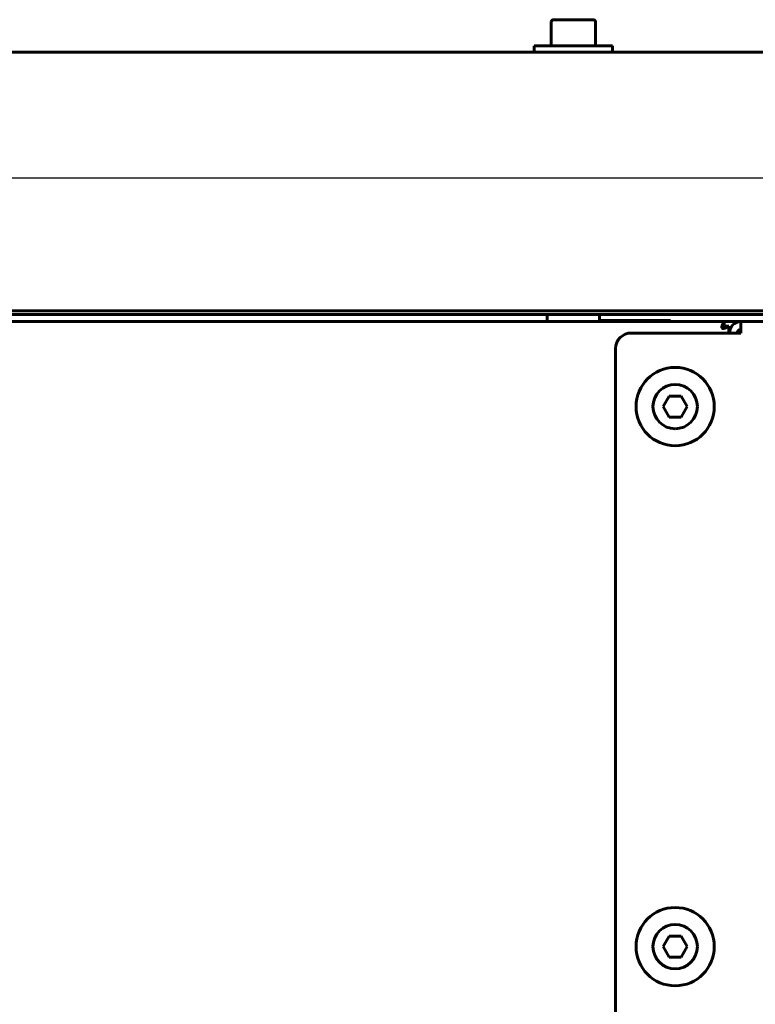
# Model space of a CAD drawing. Units: millimetres. Extents: x 78493 to 99626, y 38332 to 48865.
# Drawn here: x 84291 to 84432, y 45697 to 45886 of the extents above; entities that cross this region are included whole.
import ezdxf

# ---------------------------------------------------------------- set-up
doc = ezdxf.new("R2010")
doc.units = ezdxf.units.MM
doc.linetypes.add('K5LT_BASIC', pattern=[0])
doc.layers.add('Системный слой', color=7, linetype='Continuous')
doc.layers.add('Системный слой (1)', color=7, linetype='Continuous')
doc.styles.get("Standard").update_dxf_attribs({"font": 'arial.ttf'})
doc.dimstyles.new('ISO-25', dxfattribs={"dimtxt": 30, "dimasz": 15, "dimexe": 1.25, "dimexo": 5, "dimgap": 10, "dimtad": 1, "dimdec": 1, "dimtxsty": 'Standard', "dimcen": 2.5, "dimadec": 0, "dimazin": 0, "dimtfac": 1, "dimtdec": 1, "dimtmove": 0, "dimatfit": 3, "dimfxl": 1, "dimarcsym": 0})

# ---------------------------------------------------------------- blocks, each defined once
blk = doc.blocks.new('U502')
at = {"layer": 'Системный слой', "linetype": 'K5LT_BASIC', "lineweight": 60}
blk.add_line((-531.61, -462.15), (171.14, -462.15), dxfattribs=at)
blk = doc.blocks.new('U503')
at = {"layer": 'Системный слой', "linetype": 'K5LT_BASIC', "lineweight": 60}
for p, q in [((170.82, -463.48), (170.75, -463.45)), ((170.9, -463.5), (170.82, -463.48)), ((170.98, -463.51), (170.9, -463.5)), ((171.03, -463.51), (170.98, -463.51)), ((171.09, -463.5), (171.03, -463.51)), ((171.15, -463.48), (171.09, -463.5))]:
    blk.add_line(p, q, dxfattribs=at)
blk = doc.blocks.new('U504')
at = {"layer": 'Системный слой', "linetype": 'K5LT_BASIC', "lineweight": 60}
for p, q in [((170.68, -463.22), (170.69, -463.16)), ((170.69, -463.3), (170.68, -463.22)), ((170.69, -463.16), (170.7, -463.1)), ((170.71, -463.38), (170.69, -463.3)), ((170.7, -463.1), (170.72, -463.05)), ((170.75, -463.45), (170.71, -463.38))]:
    blk.add_line(p, q, dxfattribs=at)
blk = doc.blocks.new('U506')
at = {"layer": 'Системный слой', "linetype": 'K5LT_BASIC', "lineweight": 60}
blk.add_line((172.05, -463.06), (172.05, -464.35), dxfattribs=at)
blk = doc.blocks.new('*D1339')
at = {"color": 0, "lineweight": -2, "transparency": 16777216}
for p, q in [((84553.32, 45855.66), (83358.33, 45855.66)), ((83359.58, 45840.66), (83359.58, 45558.96)), ((84655.32, 45543.96), (83358.33, 45543.96))]:
    blk.add_line(p, q, dxfattribs=at)
at = {"color": 0, "transparency": 16777216}
for points in [[(83357.08, 45840.66), (83362.08, 45840.66), (83359.58, 45855.66)], [(83357.08, 45558.96), (83362.08, 45558.96), (83359.58, 45543.96)]]:
    blk.add_solid(points, dxfattribs=at)
at = {"layer": 'Defpoints', "color": 0, "transparency": 16777216}
for p in [(84558.32, 45855.66), (83359.58, 45543.96), (84660.32, 45543.96)]:
    blk.add_point(p, dxfattribs=at)
at = {"color": 0, "transparency": 16777216, "insert": (83334.26, 45695.36), "char_height": 30, "attachment_point": 5, "rotation": 90}
blk.add_mtext('312', dxfattribs=at)

msp = doc.modelspace()

# ---------------------------------------------------------------- linework, layer by layer
at = {"layer": 'Системный слой (1)', "linetype": 'K5LT_BASIC', "lineweight": 60}
for p, q in [((84393.07, 45885.63), (84393.07, 45881.06)), ((84401.14, 45886.06), (84393.49, 45886.06)), ((84401.57, 45885.63), (84401.57, 45881.06)), ((83977.32, 45879.86), (84615.32, 45879.86)), ((84389.82, 45881.06), (84404.82, 45881.06)), ((84389.82, 45879.86), (84389.82, 45881.06)), ((84404.82, 45879.86), (84404.82, 45881.06)), ((83952.32, 45830.26), (84479.58, 45830.26)), ((84479.21, 45829.56), (83952.32, 45829.56)), ((84479.58, 45830.26), (83977.43, 45830.26)), ((84392.32, 45828.46), (84392.32, 45829.31)), ((84402.32, 45828.46), (84402.32, 45829.31)), ((84410.91, 45828.41), (84402.31, 45828.41)), ((84410.91, 45828.41), (84415.91, 45828.41)), ((84415.91, 45828.41), (84415.91, 45828.21)), ((84425.78, 45827.31), (84426.2, 45828.21)), ((84426.2, 45827.51), (84425.78, 45827.09)), ((84426.02, 45826.91), (84425.81, 45826.91)), ((84425.99, 45826.88), (84426.41, 45827.3)), ((84426.2, 45828.21), (84429.41, 45828.21)), ((84426.2, 45828.21), (84426.2, 45827.51)), ((84427.11, 45827.3), (84426.2, 45826.88)), ((84426.41, 45827.3), (84427.11, 45827.3)), ((84427.41, 45826.91), (84427.11, 45826.91)), ((84429.41, 45828.21), (84429.41, 45826.01)), ((84478.56, 45828.21), (84429.41, 45828.21)), ((84429.41, 45826.01), (84408.41, 45826.01)), ((84405.41, 45823.01), (84405.41, 45593.81)), ((84414.5, 45811.91), (84415.65, 45813.91)), ((84415.65, 45813.91), (84417.96, 45813.91)), ((84417.96, 45813.91), (84419.12, 45811.91)), ((84415.65, 45809.91), (84414.5, 45811.91)), ((84419.12, 45811.91), (84417.96, 45809.91)), ((84417.96, 45809.91), (84415.65, 45809.91)), ((84414.5, 45708.41), (84415.65, 45710.41)), ((84415.65, 45710.41), (84417.96, 45710.41)), ((84417.96, 45710.41), (84419.12, 45708.41)), ((84415.65, 45706.41), (84414.5, 45708.41)), ((84419.12, 45708.41), (84417.96, 45706.41)), ((84417.96, 45706.41), (84415.65, 45706.41))]:
    msp.add_line(p, q, dxfattribs=at)
for centre in [(84416.81, 45811.91), (84416.81, 45708.41)]:
    msp.add_circle(centre, 7.5, dxfattribs=at)
for centre, radius, start, end in [((84393.49, 45885.63), 0.425, 90, 180), ((84401.14, 45885.63), 0.425, 0, 90), ((84392.57, 45829.31), 0.25, 90, 180), ((84392.57, 45828.46), 0.25, 180, 270), ((84402.07, 45829.31), 0.25, 0, 90), ((84402.07, 45828.46), 0.25, 270, 0), ((84425.86, 45827.01), 0.119, 133.8126, 157.5669), ((84425.9, 45826.97), 0.125, 293.0212, 315.6011), ((84429.41, 45826.01), 2.2, 90, 180), ((84429.41, 45826.01), 0.7, 90, 180), ((84408.41, 45823.01), 3, 90, 180), ((84416.81, 45811.91), 4.25, 0, 270), ((84416.81, 45811.91), 4.25, 270, 0), ((84416.81, 45708.41), 4.25, 0, 270), ((84416.81, 45708.41), 4.25, 270, 0)]:
    msp.add_arc(centre, radius, start, end, dxfattribs=at)

# ---------------------------------------------------------------- block references
at = {"layer": 'Системный слой (1)'}
for name in ['U502', 'U504', 'U503', 'U506']:
    msp.add_blockref(name, (84255.06, 46290.36), dxfattribs=at)

# ---------------------------------------------------------------- dimensions: what is measured, and where the dimension line sits
at = {"color": 1}
dim = msp.add_linear_dim(base=(83359.58, 45543.96), p1=(84558.32, 45855.66), p2=(84660.32, 45543.96), angle=90, text='312', dimstyle='ISO-25', dxfattribs=at)
dim.commit()
dim.dimension.update_dxf_attribs({"geometry": '*D1339', "text_midpoint": (83359.58, 45695.36), "dimtype": 160})

doc.saveas('drawing.dxf')
